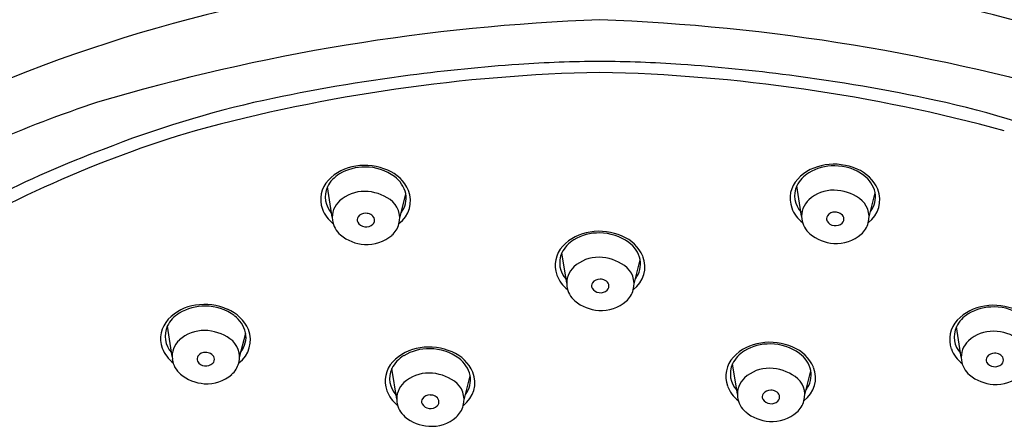
# Model space of a CAD drawing. Units: inches. Extents: x 1058.5 to 1065, y 279 to 306.1.
# Drawn here: x 1060.4 to 1062.6, y 301.4 to 302.4 of the extents above; entities that cross this region are included whole.
import ezdxf

# ---------------------------------------------------------------- set-up
doc = ezdxf.new("R2010")
doc.units = ezdxf.units.IN
doc.header["$LTSCALE"] = 0.64311
doc.header["$MEASUREMENT"] = 0
doc.layers.get('0').update_dxf_attribs({"color": 255, "linetype": 'CONTINUOUS'})

msp = doc.modelspace()

# ---------------------------------------------------------------- linework, layer by layer
for p, q in [((1061.1335, 301.918), (1061.1226, 301.9866)), ((1062.1906, 301.9206), (1062.1797, 301.9892)), ((1061.2853, 301.9165), (1061.2991, 301.9705)), ((1062.3424, 301.919), (1062.3562, 301.9731)), ((1061.6614, 301.7695), (1061.6505, 301.8381)), ((1061.8132, 301.7679), (1061.827, 301.822)), ((1060.7729, 301.6046), (1060.762, 301.6732)), ((1060.9247, 301.6031), (1060.9385, 301.6571)), ((1062.55, 301.6028), (1062.5391, 301.6714)), ((1062.0458, 301.5195), (1062.0349, 301.5881)), ((1061.2785, 301.5087), (1061.2676, 301.5773)), ((1062.1976, 301.518), (1062.2114, 301.572)), ((1061.4303, 301.5072), (1061.4441, 301.5612))]:
    msp.add_line(p, q)
for centre, radius, start, end in [((1061.6484, 299.1533), 3.3181, 100.6062, 121.8566), ((1061.8235, 299.1533), 3.3181, 58.1434, 79.3938), ((1061.905, 297.7964), 4.5696, 92.1199, 106.5339), ((1061.5669, 297.7964), 4.5696, 73.4661, 87.8801), ((1061.8398, 298.1949), 4.0777, 94.0294, 97.4808), ((1061.7544, 299.2277), 3.0415, 90.3473, 93.7916), ((1061.7175, 299.2277), 3.0415, 86.2084, 89.6527), ((1061.6321, 298.1949), 4.0777, 82.5192, 85.9706), ((1061.8162, 298.4631), 3.7822, 91.2159, 105.1948), ((1061.8056, 298.3466), 3.9228, 97.2739, 102.1575), ((1061.6557, 298.4631), 3.7822, 74.8052, 88.7841), ((1061.6663, 298.3466), 3.9228, 77.8425, 82.7261), ((1061.4297, 299.6611), 2.6478, 108.1575, 119.4468), ((1061.4873, 299.8728), 2.3639, 102.4078, 111.5938), ((1061.9846, 299.8728), 2.3639, 68.4062, 77.5922), ((1061.579, 299.5768), 2.646, 106.5593, 121.392), ((1061.5504, 299.5948), 2.646, 110.6482, 116.6062), ((1061.2004, 301.9301), 0.1042, 97.8303, 136.6142), ((1061.2061, 301.9208), 0.1105, 88.9963, 120.8737), ((1061.2067, 301.9068), 0.1282, 66.2469, 99.1981), ((1061.2084, 301.9215), 0.1097, 53.6222, 90.221), ((1062.2575, 301.9327), 0.1042, 97.8303, 136.6142), ((1062.2632, 301.9234), 0.1105, 88.9963, 120.8737), ((1062.2637, 301.9094), 0.1282, 66.2469, 99.1981), ((1062.2655, 301.9241), 0.1097, 53.6222, 90.221), ((1061.1852, 301.9557), 0.0698, 120.8737, 153.9211), ((1061.2246, 301.9426), 0.0883, 24.1107, 67.5518), ((1061.2338, 301.956), 0.0669, 13.2383, 53.6222), ((1062.2423, 301.9583), 0.0698, 120.8737, 153.9211), ((1062.2817, 301.9452), 0.0883, 24.1107, 67.5518), ((1062.2909, 301.9586), 0.0669, 13.2383, 53.6222), ((1061.1708, 301.9582), 0.0634, 136.6875, 199.926), ((1061.1724, 301.9639), 0.0547, 155.7505, 222.5234), ((1062.2279, 301.9608), 0.0634, 136.6875, 199.926), ((1062.2295, 301.9665), 0.0547, 155.7505, 222.5234), ((1061.2054, 301.8939), 0.0826, 89.2711, 132.2654), ((1061.2046, 301.8732), 0.1033, 55.1081, 88.9478), ((1061.2457, 301.9551), 0.0639, 306.4853, 21.5608), ((1061.2458, 301.9616), 0.054, 321.926, 10.3472), ((1062.2625, 301.8965), 0.0826, 89.2711, 132.2654), ((1062.2617, 301.8758), 0.1033, 55.1081, 88.9478), ((1062.3028, 301.9577), 0.0639, 306.4853, 21.5608), ((1062.3029, 301.9642), 0.054, 321.926, 10.3472), ((1061.1836, 301.918), 0.0501, 132.2654, 187.3095), ((1061.2347, 301.9165), 0.0506, 344.6408, 55.1081), ((1062.2406, 301.9206), 0.0501, 132.2654, 187.3095), ((1062.2918, 301.919), 0.0506, 344.6408, 55.1081), ((1061.182, 301.9634), 0.0757, 200.7713, 232.2145), ((1061.2007, 301.9123), 0.0112, 144.4557, 207.4392), ((1061.208, 301.9069), 0.0203, 87.767, 143.9926), ((1061.2095, 301.9055), 0.0216, 60.7382, 91.9515), ((1061.2129, 301.9099), 0.0162, 18.4971, 63.6525), ((1062.239, 301.966), 0.0757, 200.7713, 232.2145), ((1062.2578, 301.9149), 0.0112, 144.4557, 207.4392), ((1062.2651, 301.9095), 0.0203, 87.767, 143.9926), ((1062.2666, 301.9081), 0.0216, 60.7382, 91.9515), ((1062.27, 301.9125), 0.0162, 18.4971, 63.6525), ((1061.1855, 301.9183), 0.0521, 187.3095, 230.1841), ((1061.208, 301.9164), 0.0196, 208.3953, 265.5564), ((1061.2097, 301.9189), 0.0222, 261.6451, 312.6802), ((1061.2162, 301.9116), 0.0125, 313.5499, 15.6744), ((1061.2331, 301.9169), 0.0523, 311.0434, 344.6408), ((1062.2426, 301.9209), 0.0521, 187.3095, 230.1841), ((1062.2651, 301.919), 0.0196, 208.3953, 265.5564), ((1062.2668, 301.9214), 0.0222, 261.6451, 312.6802), ((1062.2732, 301.9142), 0.0125, 313.5499, 15.6744), ((1062.2902, 301.9195), 0.0523, 311.0434, 344.6408), ((1061.2122, 301.9502), 0.0937, 230.1841, 266.0645), ((1061.2116, 301.9416), 0.0851, 266.0645, 311.0434), ((1061.7283, 301.7816), 0.1042, 97.8303, 136.6142), ((1061.734, 301.7723), 0.1105, 88.9963, 120.8737), ((1061.7346, 301.7583), 0.1282, 66.2469, 99.1981), ((1061.7363, 301.773), 0.1097, 53.6222, 90.221), ((1061.7525, 301.7941), 0.0883, 24.1107, 67.5518), ((1062.2693, 301.9528), 0.0937, 230.1841, 266.0645), ((1062.2687, 301.9442), 0.0851, 266.0645, 311.0434), ((1061.6987, 301.8097), 0.0634, 136.6875, 199.926), ((1061.7131, 301.8072), 0.0698, 120.8737, 153.9211), ((1061.7617, 301.8075), 0.0669, 13.2383, 53.6222), ((1061.7003, 301.8154), 0.0547, 155.7505, 222.5234), ((1061.7736, 301.8066), 0.0639, 306.4853, 21.5608), ((1061.7333, 301.7454), 0.0826, 89.2711, 132.2654), ((1061.7325, 301.7247), 0.1033, 55.1081, 88.9478), ((1061.7626, 301.7679), 0.0506, 344.6408, 55.1081), ((1061.7737, 301.8131), 0.054, 321.926, 10.3472), ((1061.7099, 301.8149), 0.0757, 200.7713, 232.2145), ((1061.7115, 301.7695), 0.0501, 132.2654, 187.3095), ((1061.7286, 301.7638), 0.0112, 144.4557, 207.4392), ((1061.7359, 301.7584), 0.0203, 87.767, 143.9926), ((1061.7374, 301.757), 0.0216, 60.7382, 91.9515), ((1061.7408, 301.7614), 0.0162, 18.4971, 63.6525), ((1061.7441, 301.7631), 0.0125, 313.5499, 15.6744), ((1061.7134, 301.7697), 0.0521, 187.3095, 230.1841), ((1061.7359, 301.7679), 0.0196, 208.3953, 265.5564), ((1061.7377, 301.7703), 0.0222, 261.6451, 312.6802), ((1061.761, 301.7684), 0.0523, 311.0434, 344.6408), ((1060.8398, 301.6167), 0.1042, 97.8303, 136.6142), ((1060.8461, 301.5934), 0.1282, 66.2469, 99.1981), ((1061.7401, 301.8017), 0.0937, 230.1841, 266.0645), ((1061.7395, 301.7931), 0.0851, 266.0645, 311.0434), ((1062.6232, 301.5916), 0.1282, 66.2469, 99.1981), ((1060.8246, 301.6423), 0.0698, 120.8737, 153.9211), ((1060.8455, 301.6074), 0.1105, 88.9963, 120.8737), ((1060.8478, 301.6082), 0.1097, 53.6222, 90.221), ((1060.864, 301.6292), 0.0883, 24.1107, 67.5518), ((1062.6017, 301.6405), 0.0698, 120.8737, 153.9211), ((1062.6169, 301.6149), 0.1042, 97.8303, 136.6142), ((1062.6226, 301.6056), 0.1105, 88.9963, 120.8737), ((1062.6249, 301.6064), 0.1097, 53.6222, 90.221), ((1060.8102, 301.6448), 0.0634, 136.6875, 199.926), ((1060.8732, 301.6426), 0.0669, 13.2383, 53.6222), ((1062.5873, 301.643), 0.0634, 136.6875, 199.926), ((1060.8118, 301.6505), 0.0547, 155.7505, 222.5234), ((1060.8448, 301.5806), 0.0826, 89.2711, 132.2654), ((1060.844, 301.5599), 0.1033, 55.1081, 88.9478), ((1060.8851, 301.6417), 0.0639, 306.4853, 21.5608), ((1060.8852, 301.6482), 0.054, 321.926, 10.3472), ((1062.5889, 301.6487), 0.0547, 155.7505, 222.5234), ((1062.6219, 301.5788), 0.0826, 89.2711, 132.2654), ((1062.6211, 301.5581), 0.1033, 55.1081, 88.9478), ((1060.823, 301.6046), 0.0501, 132.2654, 187.3095), ((1060.8741, 301.6031), 0.0506, 344.6408, 55.1081), ((1062.1127, 301.5316), 0.1042, 97.8303, 136.6142), ((1062.1184, 301.5223), 0.1105, 88.9963, 120.8737), ((1062.119, 301.5083), 0.1282, 66.2469, 99.1981), ((1062.1208, 301.523), 0.1097, 53.6222, 90.221), ((1062.6001, 301.6028), 0.0501, 132.2654, 187.3095), ((1060.8214, 301.6501), 0.0757, 200.7713, 232.2145), ((1060.8474, 301.5935), 0.0203, 87.767, 143.9926), ((1060.8489, 301.5921), 0.0216, 60.7382, 91.9515), ((1060.8523, 301.5965), 0.0162, 18.4971, 63.6525), ((1061.3454, 301.5208), 0.1042, 97.8303, 136.6142), ((1061.3511, 301.5115), 0.1105, 88.9963, 120.8737), ((1061.3517, 301.4976), 0.1282, 66.2469, 99.1981), ((1061.3535, 301.5123), 0.1097, 53.6222, 90.221), ((1061.3696, 301.5333), 0.0883, 24.1107, 67.5518), ((1062.0975, 301.5572), 0.0698, 120.8737, 153.9211), ((1062.1369, 301.5441), 0.0883, 24.1107, 67.5518), ((1062.1461, 301.5575), 0.0669, 13.2383, 53.6222), ((1062.5985, 301.6483), 0.0757, 200.7713, 232.2145), ((1062.6245, 301.5917), 0.0203, 87.767, 143.9926), ((1062.626, 301.5903), 0.0216, 60.7382, 91.9515), ((1062.6294, 301.5947), 0.0162, 18.4971, 63.6525), ((1060.8249, 301.6049), 0.0521, 187.3095, 230.1841), ((1060.8401, 301.5989), 0.0112, 144.4557, 207.4392), ((1060.8475, 301.6031), 0.0196, 208.3953, 265.5564), ((1060.8492, 301.6055), 0.0222, 261.6451, 312.6802), ((1060.8556, 301.5982), 0.0125, 313.5499, 15.6744), ((1060.8725, 301.6035), 0.0523, 311.0434, 344.6408), ((1061.3158, 301.5489), 0.0634, 136.6875, 199.926), ((1061.3302, 301.5465), 0.0698, 120.8737, 153.9211), ((1061.3788, 301.5467), 0.0669, 13.2383, 53.6222), ((1062.0831, 301.5597), 0.0634, 136.6875, 199.926), ((1062.0847, 301.5654), 0.0547, 155.7505, 222.5234), ((1062.602, 301.6031), 0.0521, 187.3095, 230.1841), ((1062.6172, 301.5971), 0.0112, 144.4557, 207.4392), ((1062.6245, 301.6013), 0.0196, 208.3953, 265.5564), ((1062.6262, 301.6037), 0.0222, 261.6451, 312.6802), ((1062.6327, 301.5964), 0.0125, 313.5499, 15.6744), ((1060.8516, 301.6368), 0.0937, 230.1841, 266.0645), ((1060.851, 301.6282), 0.0851, 266.0645, 311.0434), ((1061.3174, 301.5546), 0.0547, 155.7505, 222.5234), ((1061.3504, 301.4847), 0.0826, 89.2711, 132.2654), ((1061.3496, 301.464), 0.1033, 55.1081, 88.9478), ((1061.3907, 301.5458), 0.0639, 306.4853, 21.5608), ((1062.1177, 301.4954), 0.0826, 89.2711, 132.2654), ((1062.1169, 301.4747), 0.1033, 55.1081, 88.9478), ((1062.158, 301.5566), 0.0639, 306.4853, 21.5608), ((1062.1581, 301.5631), 0.054, 321.926, 10.3472), ((1061.3286, 301.5087), 0.0501, 132.2654, 187.3095), ((1061.3797, 301.5072), 0.0506, 344.6408, 55.1081), ((1061.3908, 301.5523), 0.054, 321.926, 10.3472), ((1062.0959, 301.5195), 0.0501, 132.2654, 187.3095), ((1062.147, 301.518), 0.0506, 344.6408, 55.1081), ((1062.6287, 301.635), 0.0937, 230.1841, 266.0645), ((1062.6281, 301.6264), 0.0851, 266.0645, 311.0434), ((1061.327, 301.5542), 0.0757, 200.7713, 232.2145), ((1062.0943, 301.5649), 0.0757, 200.7713, 232.2145), ((1062.113, 301.5138), 0.0112, 144.4557, 207.4392), ((1062.1203, 301.5084), 0.0203, 87.767, 143.9926), ((1062.1218, 301.507), 0.0216, 60.7382, 91.9515), ((1062.1252, 301.5114), 0.0162, 18.4971, 63.6525), ((1061.3305, 301.509), 0.0521, 187.3095, 230.1841), ((1061.3457, 301.503), 0.0112, 144.4557, 207.4392), ((1061.3531, 301.5072), 0.0196, 208.3953, 265.5564), ((1061.353, 301.4976), 0.0203, 87.767, 143.9926), ((1061.3545, 301.4962), 0.0216, 60.7382, 91.9515), ((1061.3579, 301.5006), 0.0162, 18.4971, 63.6525), ((1061.3612, 301.5023), 0.0125, 313.5499, 15.6744), ((1062.0978, 301.5198), 0.0521, 187.3095, 230.1841), ((1062.1204, 301.5179), 0.0196, 208.3953, 265.5564), ((1062.1221, 301.5203), 0.0222, 261.6451, 312.6802), ((1062.1285, 301.5131), 0.0125, 313.5499, 15.6744), ((1062.1454, 301.5184), 0.0523, 311.0434, 344.6408), ((1061.3548, 301.5096), 0.0222, 261.6451, 312.6802), ((1061.3781, 301.5076), 0.0523, 311.0434, 344.6408), ((1062.1245, 301.5517), 0.0937, 230.1841, 266.0645), ((1062.1239, 301.5431), 0.0851, 266.0645, 311.0434), ((1061.3572, 301.5409), 0.0937, 230.1841, 266.0645), ((1061.3566, 301.5323), 0.0851, 266.0645, 311.0434)]:
    msp.add_arc(centre, radius, start, end)

doc.saveas('drawing.dxf')
